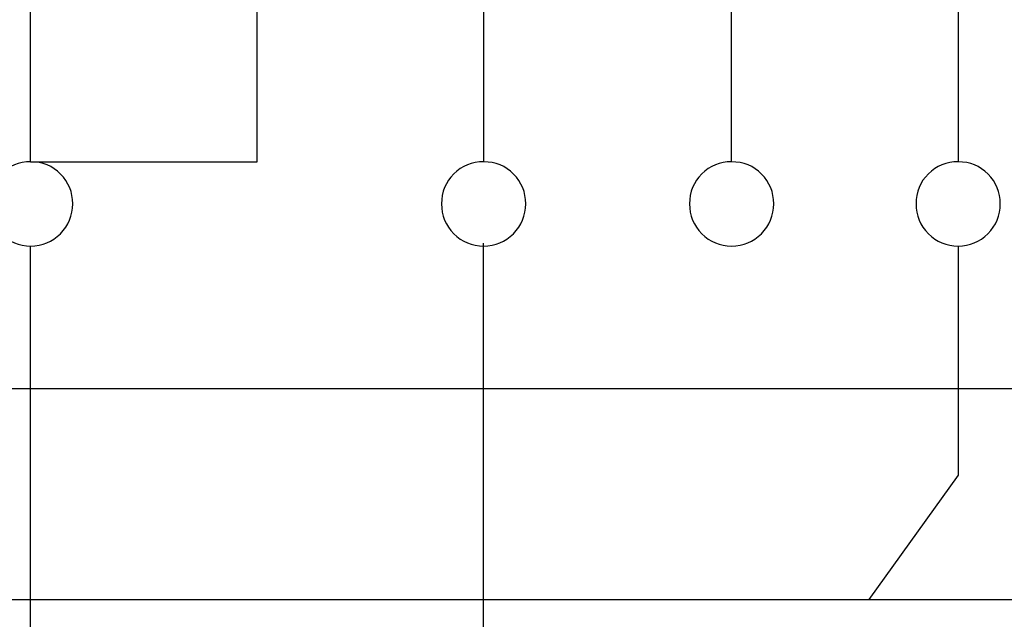
# Model space of a CAD drawing. Extents: x -138 to 139, y -58 to 92.
# Drawn here: x -76 to -65, y 59 to 65 of the extents above; entities that cross this region are included whole.
import ezdxf

# ---------------------------------------------------------------- set-up
doc = ezdxf.new("R2010")
doc.units = 0
doc.header["$MEASUREMENT"] = 0
doc.layers.add('VRSTVA_1', color=7, linetype='CONTINUOUS')

msp = doc.modelspace()

# ---------------------------------------------------------------- linework, layer by layer
at = {"layer": 'VRSTVA_1'}
msp.add_lwpolyline([(-77.5528, 61.1812), (-63.3632, 61.1812), (-63.3632, 73.5212), (-77.5528, 73.5212), (-77.5528, 61.1812)], close=True, dxfattribs=at)
for points, knots in [([(-75.5351, 63.6491), (-75.5351, 63.6491), (-73.0671, 63.6491), (-73.0671, 63.6491), (-73.0671, 63.6491), (-73.0671, 63.6491), (-73.0671, 71.0532), (-73.0671, 71.0532)], [0, 0, 0, 0, 0.5, 0.5, 0.5, 0.5, 1, 1, 1, 1]), ([(-75.5351, 63.6491), (-75.5351, 63.6491), (-75.5351, 67.3511), (-75.5351, 67.3511), (-75.5351, 67.3511), (-75.5351, 67.3511), (-70.5991, 67.3511), (-70.5991, 67.3511), (-70.5991, 67.3511), (-70.5991, 67.3511), (-70.5991, 63.6491), (-70.5991, 63.6491)], [0, 0, 0, 0, 0.3333333, 0.3333333, 0.3333333, 0.3333333, 0.6666667, 0.6666667, 0.6666667, 0.6666667, 1, 1, 1, 1]), ([(-67.897, 63.6491), (-67.897, 63.6491), (-67.897, 67.3511), (-67.897, 67.3511), (-67.897, 67.3511), (-67.897, 67.3511), (-65.429, 67.3511), (-65.429, 67.3511), (-65.429, 67.3511), (-65.429, 67.3511), (-65.429, 63.6491), (-65.429, 63.6491)], [0, 0, 0, 0, 0.3333333, 0.3333333, 0.3333333, 0.3333333, 0.6666667, 0.6666667, 0.6666667, 0.6666667, 1, 1, 1, 1]), ([(-75.5351, 63.6491), (-75.4052, 63.6491), (-75.2966, 63.6054), (-75.2091, 63.5151), (-75.2091, 63.5151), (-75.1202, 63.4262), (-75.0764, 63.3175), (-75.0764, 63.1905), (-75.0764, 63.1905), (-75.0764, 63.0635), (-75.1216, 62.9563), (-75.2105, 62.8659), (-75.2105, 62.8659), (-75.2994, 62.777), (-75.4081, 62.7319), (-75.5351, 62.7319), (-75.5351, 62.7319), (-75.6621, 62.7319), (-75.7707, 62.777), (-75.8596, 62.8659), (-75.8596, 62.8659), (-75.9485, 62.9563), (-75.9937, 63.0635), (-75.9937, 63.1905), (-75.9937, 63.1905), (-75.9937, 63.3203), (-75.9485, 63.429), (-75.8596, 63.5179), (-75.8596, 63.5179), (-75.7707, 63.6054), (-75.6621, 63.6491), (-75.5351, 63.6491)], [0, 0, 0, 0, 0.125, 0.125, 0.125, 0.125, 0.25, 0.25, 0.25, 0.25, 0.375, 0.375, 0.375, 0.375, 0.5, 0.5, 0.5, 0.5, 0.625, 0.625, 0.625, 0.625, 0.75, 0.75, 0.75, 0.75, 0.875, 0.875, 0.875, 0.875, 1, 1, 1, 1]), ([(-70.5991, 63.6491), (-70.4692, 63.6491), (-70.3606, 63.6054), (-70.2731, 63.5151), (-70.2731, 63.5151), (-70.1842, 63.4262), (-70.1404, 63.3175), (-70.1404, 63.1905), (-70.1404, 63.1905), (-70.1404, 63.0635), (-70.1856, 62.9563), (-70.2745, 62.8659), (-70.2745, 62.8659), (-70.3634, 62.777), (-70.4721, 62.7319), (-70.5991, 62.7319), (-70.5991, 62.7319), (-70.7261, 62.7319), (-70.8347, 62.777), (-70.9236, 62.8659), (-70.9236, 62.8659), (-71.0125, 62.9563), (-71.0577, 63.0635), (-71.0577, 63.1905), (-71.0577, 63.1905), (-71.0577, 63.3203), (-71.0125, 63.429), (-70.9236, 63.5179), (-70.9236, 63.5179), (-70.8347, 63.6054), (-70.7261, 63.6491), (-70.5991, 63.6491)], [0, 0, 0, 0, 0.125, 0.125, 0.125, 0.125, 0.25, 0.25, 0.25, 0.25, 0.375, 0.375, 0.375, 0.375, 0.5, 0.5, 0.5, 0.5, 0.625, 0.625, 0.625, 0.625, 0.75, 0.75, 0.75, 0.75, 0.875, 0.875, 0.875, 0.875, 1, 1, 1, 1]), ([(-67.897, 63.6491), (-67.7671, 63.6491), (-67.6585, 63.6054), (-67.571, 63.5151), (-67.571, 63.5151), (-67.4821, 63.4262), (-67.4383, 63.3175), (-67.4383, 63.1905), (-67.4383, 63.1905), (-67.4383, 63.0635), (-67.4835, 62.9563), (-67.5724, 62.8659), (-67.5724, 62.8659), (-67.6613, 62.777), (-67.77, 62.7319), (-67.897, 62.7319), (-67.897, 62.7319), (-68.024, 62.7319), (-68.1326, 62.777), (-68.2215, 62.8659), (-68.2215, 62.8659), (-68.3104, 62.9563), (-68.3556, 63.0635), (-68.3556, 63.1905), (-68.3556, 63.1905), (-68.3556, 63.3203), (-68.3104, 63.429), (-68.2215, 63.5179), (-68.2215, 63.5179), (-68.1326, 63.6054), (-68.024, 63.6491), (-67.897, 63.6491)], [0, 0, 0, 0, 0.125, 0.125, 0.125, 0.125, 0.25, 0.25, 0.25, 0.25, 0.375, 0.375, 0.375, 0.375, 0.5, 0.5, 0.5, 0.5, 0.625, 0.625, 0.625, 0.625, 0.75, 0.75, 0.75, 0.75, 0.875, 0.875, 0.875, 0.875, 1, 1, 1, 1]), ([(-65.429, 63.6491), (-65.2991, 63.6491), (-65.1905, 63.6054), (-65.103, 63.5151), (-65.103, 63.5151), (-65.0141, 63.4262), (-64.9703, 63.3175), (-64.9703, 63.1905), (-64.9703, 63.1905), (-64.9703, 63.0635), (-65.0155, 62.9563), (-65.1044, 62.8659), (-65.1044, 62.8659), (-65.1933, 62.777), (-65.302, 62.7319), (-65.429, 62.7319), (-65.429, 62.7319), (-65.556, 62.7319), (-65.6646, 62.777), (-65.7535, 62.8659), (-65.7535, 62.8659), (-65.8424, 62.9563), (-65.8876, 63.0635), (-65.8876, 63.1905), (-65.8876, 63.1905), (-65.8876, 63.3203), (-65.8424, 63.429), (-65.7535, 63.5179), (-65.7535, 63.5179), (-65.6646, 63.6054), (-65.556, 63.6491), (-65.429, 63.6491)], [0, 0, 0, 0, 0.125, 0.125, 0.125, 0.125, 0.25, 0.25, 0.25, 0.25, 0.375, 0.375, 0.375, 0.375, 0.5, 0.5, 0.5, 0.5, 0.625, 0.625, 0.625, 0.625, 0.75, 0.75, 0.75, 0.75, 0.875, 0.875, 0.875, 0.875, 1, 1, 1, 1]), ([(-65.429, 62.7319), (-65.429, 62.7319), (-65.429, 60.237), (-65.429, 60.237), (-65.429, 60.237), (-65.429, 60.237), (-66.4023, 58.883), (-66.4023, 58.883)], [0, 0, 0, 0, 0.5, 0.5, 0.5, 0.5, 1, 1, 1, 1])]:
    msp.add_open_spline(points, degree=3, knots=knots, dxfattribs=at)
for points in [[(-70.6, 42.8248), (-70.6, 42.8248), (-70.599, 62.7635), (-70.599, 62.7635)], [(-75.5361, 42.7932), (-75.5361, 42.7932), (-75.5351, 62.7319), (-75.5351, 62.7319)], [(-89.2622, 58.883), (-89.2622, 58.883), (-66.4023, 58.883), (-66.4023, 58.883)], [(-66.4023, 58.883), (-66.4023, 58.883), (-43.5424, 58.883), (-43.5424, 58.883)]]:
    msp.add_open_spline(points, degree=3, dxfattribs=at)

doc.saveas('drawing.dxf')
